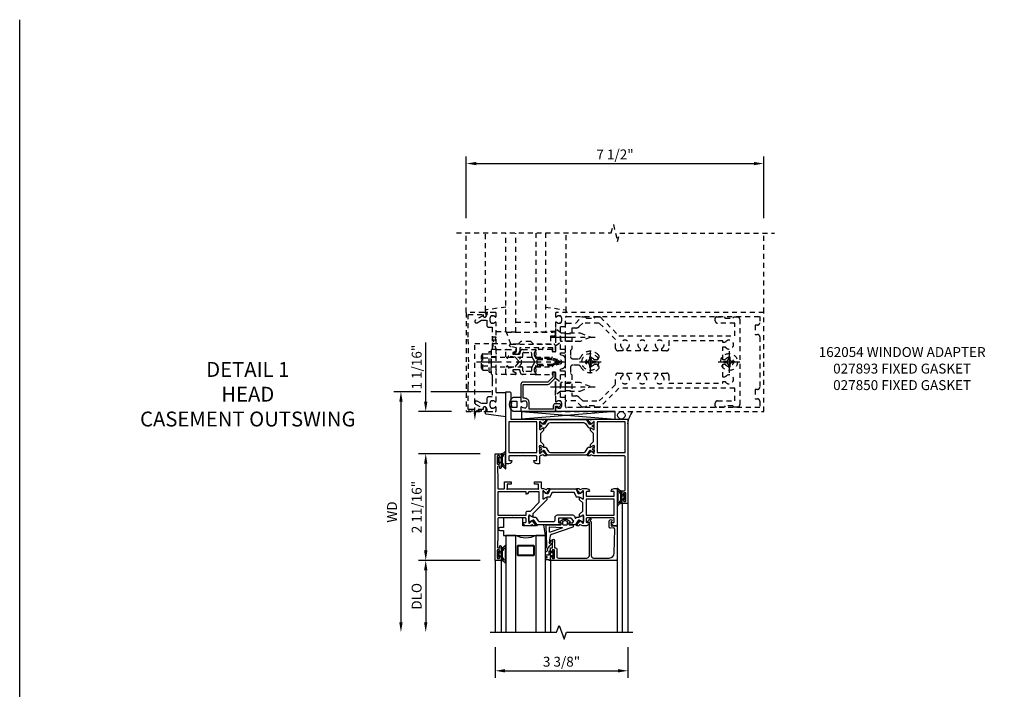
# Model space of a CAD drawing. Extents: x 0.4 to 95, y 0.4 to 55.
# Drawn here: x 0.4 to 25.2, y 38.1 to 55 of the extents above; entities that cross this region are included whole.
import ezdxf

# ---------------------------------------------------------------- set-up
doc = ezdxf.new("R2010")
doc.units = 0
doc.header["$LTSCALE"] = 0.5
doc.header["$MEASUREMENT"] = 0
doc.linetypes.add('CENTER', pattern=[2, 1.25, -0.25, 0.25, -0.25])
doc.linetypes.add('HIDDEN', pattern=[0.375, 0.25, -0.125])
doc.layers.get('0').update_dxf_attribs({"color": 4, "linetype": 'CONTINUOUS'})
for name, color, linetype in [('CENTER', 1, 'CENTER'), ('DIME', 2, 'CONTINUOUS'), ('FORMAT', 7, 'CONTINUOUS'), ('HIDDEN', 3, 'HIDDEN'), ('TEXT', 3, 'CONTINUOUS')]:
    doc.layers.add(name, color=color, linetype=linetype)
doc.styles.get("Standard").update_dxf_attribs({"font": 'arial.ttf'})
doc.dimstyles.new('EXT_ON-OFF', dxfattribs={"dimscale": 2, "dimtxt": 0.125, "dimasz": 0.125, "dimexe": 0.09, "dimexo": 0.1875, "dimgap": 0.05, "dimtad": 3, "dimdec": 4, "dimzin": 3, "dimdsep": 46, "dimlunit": 5, "dimtxsty": 'Standard', "dimcen": 0, "dimse2": 1, "dimazin": 0, "dimtfac": 1, "dimtdec": 4, "dimtofl": 0, "dimtmove": 0, "dimatfit": 0, "dimfxl": 0, "dimfrac": 2, "dimtolj": 1, "dimtzin": 3, "dimarcsym": 0})
doc.dimstyles.new('EXT_ON-ON', dxfattribs={"dimscale": 2, "dimtxt": 0.125, "dimasz": 0.125, "dimexe": 0.09, "dimexo": 0.1875, "dimgap": 0.05, "dimtad": 3, "dimdec": 4, "dimzin": 3, "dimdsep": 46, "dimlunit": 5, "dimtxsty": 'Standard', "dimcen": 0, "dimazin": 0, "dimtfac": 1, "dimtdec": 4, "dimtofl": 0, "dimtmove": 0, "dimatfit": 0, "dimfxl": 0, "dimfrac": 2, "dimtolj": 1, "dimtzin": 3, "dimarcsym": 0})

# ---------------------------------------------------------------- blocks, each defined once
blk = doc.blocks.new('*D21')
at = {"layer": 'DIME', "color": 0, "lineweight": -2}
for p, q in [((-0.273, -7.187), (-0.273, -7.962)), ((3.075, -7.187), (3.075, -7.962)), ((-0.023, -7.782), (2.825, -7.782))]:
    blk.add_line(p, q, dxfattribs=at)
at = {"layer": 'DIME', "color": 0}
for points in [[(-0.023, -7.74), (-0.023, -7.824), (-0.273, -7.782)], [(2.825, -7.74), (2.825, -7.824), (3.075, -7.782)]]:
    blk.add_solid(points, dxfattribs=at)
at = {"layer": 'DIME', "color": 0, "insert": (1.401, -7.553), "char_height": 0.25, "attachment_point": 5}
blk.add_mtext('\\A1;3 3/8"', dxfattribs=at)
blk = doc.blocks.new('B162054')
blk.add_lwpolyline([(1.113, 1.25), (1.113, 1.3), (1.133, 1.3, 0.641869), (1.144, 1.325), (1.106, 1.37, 0.695143), (1.053, 1.35), (1.053, 1.25, 0.414214), (1.113, 1.19), (1.19, 1.19), (1.19, 0.585), (1.026, 0.585, 0.414214), (0.916, 0.475), (0.916, 0.435), (0.568, 0.435), (0.568, 1.057, 0.198912), (0.55, 1.099), (0.425, 1.224, 0.198912), (0.383, 1.242), (0.273, 1.242, 0.414214), (0.253, 1.222), (0.253, 1.202, 0.414214), (0.273, 1.182), (0.383, 1.182), (0.508, 1.057), (0.508, 0.435, 0.414214), (0.568, 0.375), (0.992, 0.375, 0.669376), (1.003, 0.401, -0.199773), (0.976, 0.464), (0.976, 0.475, -0.414214), (1.026, 0.525), (1.114, 0.525, -0.414214), (1.164, 0.475), (1.164, 0.464, -0.199773), (1.137, 0.401, 0.669376), (1.148, 0.375), (1.23, 0.375, 0.414214), (1.25, 0.395), (1.25, 1.23, 0.414214), (1.23, 1.25)], format="xyb", close=True)
blk = doc.blocks.new('B027850-M')
blk.add_line((-0.3, 0.15), (-0.3, 0.4))
blk.add_lwpolyline([(0.314, 0.4), (0.242, -0.103, -0.373552), (0.223, -0.12), (0.2, -0.12, -0.414214), (0.18, -0.1), (0.18, -0.056)], format="xyb")
blk = doc.blocks.new('B027893-M')
blk.add_lwpolyline([(-0.18, 0.15), (-0.18, 0.345, -0.5), (0.18, 0.345), (0.18, 0.15)], format="xyb")
blk.add_lwpolyline([(0.08, 0.25), (-0.08, 0.25), (-0.08, 0.366, -0.241952), (0.08, 0.366)], format="xyb", close=True)
blk = doc.blocks.new('B423304')
blk.add_lwpolyline([(0.78, 0.233), (0.215, 0.233, 0.248401), (0.205, 0.228), (0.133, 0.121, -0.248401), (0.123, 0.116), (0.114, 0.116, -0.131652), (0.09, 0.123), (0.028, 0.159, 0.131652), (0.024, 0.16), (0.016, 0.16, 0.414214), (0, 0.144), (0, 0.01, 0.414214), (0.016, -0.006), (0.024, -0.006, 0.131652), (0.028, -0.005), (0.09, 0.031, -0.131652), (0.114, 0.038), (0.15, 0.038, 0.248401), (0.182, 0.055), (0.238, 0.137, -0.248401), (0.271, 0.154), (0.623, 0.154, -0.414214), (0.662, 0.115), (0.662, 0.045, 0.414214), (0.721, -0.014), (1.104, -0.014, 0.414214), (1.163, 0.045), (1.163, 0.052, -0.772211), (1.193, 0.06), (1.196, 0.055, 0.248401), (1.228, 0.038), (1.264, 0.038, -0.131652), (1.288, 0.031), (1.35, -0.005, 0.131652), (1.354, -0.006), (1.362, -0.006, 0.414214), (1.378, 0.01), (1.378, 0.144, 0.414214), (1.362, 0.16), (1.354, 0.16, 0.131652), (1.35, 0.159), (1.288, 0.123, -0.131652), (1.264, 0.116), (1.255, 0.116, -0.248401), (1.245, 0.121), (1.173, 0.228, 0.248401), (1.163, 0.233), (1.046, 0.233, 0.413812), (1.007, 0.194, 0.414615), (1.017, 0.183), (1.1, 0.183, -0.248401), (1.113, 0.176), (1.13, 0.151, -0.335566), (1.129, 0.132), (1.077, 0.071, -0.221695), (1.065, 0.065), (0.761, 0.065, -0.414214), (0.745, 0.081), (0.745, 0.168, -0.414214), (0.761, 0.183), (0.808, 0.183, 0.414418), (0.819, 0.194, 0.414009)], format="xyb", close=True)
blk = doc.blocks.new('B423303')
blk.add_lwpolyline([(0.846, -0.226, -0.296213), (0.835, -0.233), (0.189, -0.233, -0.296213), (0.178, -0.226), (0.133, -0.126, 0.296213), (0.123, -0.119), (0.118, -0.119, 0.131652), (0.094, -0.125), (0.033, -0.16, -0.131652), (0.027, -0.162), (0.016, -0.162, -0.414214), (0, -0.146), (0, -0.012, -0.414214), (0.016, 0.003), (0.027, 0.003, -0.131652), (0.033, 0.002), (0.094, -0.033, 0.131652), (0.118, -0.04), (0.174, -0.04, -0.296213), (0.185, -0.047), (0.231, -0.15, 0.296213), (0.249, -0.162), (0.775, -0.162, 0.296213), (0.793, -0.15), (0.839, -0.047, -0.296213), (0.85, -0.04), (0.906, -0.04, 0.131652), (0.93, -0.033), (0.991, 0.002, -0.131652), (0.997, 0.003), (1.008, 0.003, -0.414214), (1.024, -0.012), (1.024, -0.146, -0.414214), (1.008, -0.162), (0.997, -0.162, -0.131652), (0.991, -0.16), (0.93, -0.125, 0.131652), (0.906, -0.119), (0.901, -0.119, 0.296213), (0.89, -0.126)], format="xyb", close=True)
blk = doc.blocks.new('B423062A')
blk.add_lwpolyline([(3.075, 2), (3.001, 2, 0.398842), (2.927, 1.93, 0.426579), (2.935, 1.921), (2.985, 1.921, -0.414214), (3.005, 1.901), (3.005, 1.823, -0.414214), (2.985, 1.803), (2.317, 1.803, -0.414214), (2.297, 1.823), (2.297, 1.901, -0.414214), (2.317, 1.921), (2.367, 1.921, 0.426579), (2.375, 1.93, 0.398842), (2.301, 2), (2.208, 2), (2.143, 1.978, -0.315299), (2.13, 1.981), (2.119, 1.996, 0.226277), (2.109, 2), (2.061, 2, 0.630953), (2.055, 1.987), (2.145, 1.876, 0.771106), (2.159, 1.882, -0.270495), (2.162, 1.89), (2.203, 1.922), (2.203, 1.929, -1), (2.227, 1.929), (2.227, 1.745, -0.57735), (2.209, 1.735), (2.148, 1.77, -0.182676), (2.144, 1.775, 0.849635), (2.129, 1.772), (2.129, 1.712), (2.207, 1.634), (2.207, 1.428), (2.129, 1.35), (2.129, 1.29, 0.849635), (2.144, 1.288, -0.182676), (2.148, 1.292), (2.209, 1.327, -0.57735), (2.227, 1.317), (2.227, 1.133, -1), (2.203, 1.133), (2.203, 1.14), (2.162, 1.173, -0.270495), (2.159, 1.18, 0.771106), (2.145, 1.187), (2.055, 1.076, 0.630953), (2.061, 1.062), (2.109, 1.062, 0.226277), (2.119, 1.067), (2.13, 1.081, -0.315299), (2.143, 1.085), (2.208, 1.062), (2.301, 1.062, 0.398842), (2.375, 1.133, 0.426579), (2.367, 1.141), (2.317, 1.141, -0.414214), (2.297, 1.161), (2.297, 1.239, -0.414214), (2.317, 1.259), (2.985, 1.259, -0.414214), (3.005, 1.239), (3.005, 1.161, -0.414214), (2.985, 1.141), (2.935, 1.141, 0.426579), (2.927, 1.133, 0.398842), (3.001, 1.062), (3.075, 1.062)], format="xyb", close=True)
blk.add_lwpolyline([(3.005, 1.733), (3.005, 1.329), (2.297, 1.329), (2.297, 1.733)], close=True)
blk = doc.blocks.new('B423063A')
for points in [[(0.849, 1.929, -1), (0.873, 1.929), (0.873, 1.922), (0.913, 1.89, -0.270495), (0.916, 1.882, 0.771106), (0.93, 1.876), (1.02, 1.987, 0.630953), (1.014, 2), (0.966, 2, 0.226277), (0.957, 1.996), (0.945, 1.981, -0.315299), (0.932, 1.978), (0.867, 2), (0.774, 2, 0.398842), (0.7, 1.93, 0.426579), (0.708, 1.921), (0.759, 1.921, -0.414214), (0.779, 1.901), (0.779, 1.823, -0.414214), (0.759, 1.803), (0.453, 1.803), (0.438, 1.788), (0.423, 1.803), (0.09, 1.803, -0.414214), (0.07, 1.823), (0.07, 2.331), (0.062, 2.425), (0.062, 2.541, -0.414214), (0.082, 2.561), (0.116, 2.561), (0.116, 2.517, 1), (0.148, 2.517), (0.148, 2.638, 0.414214), (0.128, 2.658), (0.113, 2.658), (0.113, 2.628, -0.414214), (0.093, 2.608), (0.07, 2.608, -0.414214), (0.05, 2.628), (0.05, 2.808, -0.414214), (0.07, 2.828), (0.093, 2.828, -0.414214), (0.113, 2.808), (0.113, 2.778), (0.128, 2.778, 0.414214), (0.148, 2.798), (0.148, 2.875), (0, 2.875), (0, 0.188), (0.148, 0.188), (0.148, 0.264, 0.414214), (0.128, 0.284), (0.113, 0.284), (0.113, 0.255, -0.414214), (0.093, 0.235), (0.07, 0.235, -0.414214), (0.05, 0.255), (0.05, 0.435, -0.414214), (0.07, 0.454), (0.093, 0.454, -0.414214), (0.113, 0.435), (0.113, 0.404), (0.128, 0.404, 0.414214), (0.148, 0.425), (0.148, 0.546, 1), (0.116, 0.546), (0.116, 0.502), (0.082, 0.502, -0.414214), (0.062, 0.522), (0.062, 0.637), (0.07, 0.731), (0.07, 1.054, -0.414214), (0.09, 1.074), (0.214, 1.074, -0.414214), (0.234, 1.054), (0.234, 0.897), (0.402, 0.897), (0.402, 0.956), (0.304, 0.956), (0.304, 1.058), (0.297, 1.07, -0.767327), (0.308, 1.081), (0.32, 1.074), (1.075, 1.074), (1.087, 1.081, -0.767327), (1.098, 1.07), (1.091, 1.058), (1.091, 0.956), (0.993, 0.956), (0.993, 0.897), (1.161, 0.897), (1.161, 1.042, -0.414214), (1.181, 1.062), (1.222, 1.062), (1.286, 1.085, -0.315299), (1.3, 1.081), (1.311, 1.067, 0.226277), (1.32, 1.062), (1.369, 1.062, 0.630953), (1.375, 1.076), (1.285, 1.187, 0.771106), (1.271, 1.18, -0.270495), (1.268, 1.173), (1.227, 1.14), (1.227, 1.133, -1), (1.203, 1.133), (1.203, 1.317, -0.57735), (1.221, 1.327), (1.282, 1.292, -0.182676), (1.285, 1.288, 0.849635), (1.301, 1.29), (1.301, 1.35), (0.947, 1.705), (0.947, 1.772, 0.849635), (0.931, 1.775, -0.182676), (0.927, 1.77), (0.867, 1.735, -0.57735), (0.849, 1.745)], [(0.779, 1.733), (0.779, 1.671, 0.414214), (0.819, 1.631), (0.893, 1.631), (1.113, 1.411), (1.113, 1.144), (0.859, 1.144, -0.267949), (0.842, 1.154), (0.818, 1.194, 0.267949), (0.801, 1.204), (0.779, 1.204), (0.779, 1.144), (0.07, 1.144), (0.07, 1.733)]]:
    blk.add_lwpolyline(points, format="xyb", close=True)
blk = doc.blocks.new('B127206m')
at = {"linetype": 'Continuous'}
for points in [[(0.11, -0.058, 0.414199), (0.105, -0.053), (0.07, -0.063, -0.182673), (0.066, -0.062, 0.939216), (0.057, -0.07, -0.182676), (0.059, -0.074), (0.059, -0.077, -0.707627), (0.048, -0.081), (0.019, -0.045, -0.632936), (0.023, -0.037), (0.037, -0.035), (0.042, -0.04, 0.284878), (0.047, -0.041), (0.094, -0.027, -0.414214), (0.1, -0.03, 0.864867), (0.11, -0.029), (0.11, 0.028, 0.864867), (0.1, 0.03, -0.414214), (0.094, 0.026), (0.047, 0.04, 0.284878), (0.042, 0.039), (0.037, 0.034), (0.023, 0.036, -0.63283), (0.019, 0.044), (0.048, 0.08, -0.707627), (0.059, 0.076), (0.059, 0.074, -0.182676), (0.057, 0.07, 0.939216), (0.066, 0.061, -0.182673), (0.07, 0.063), (0.105, 0.052, 0.414199), (0.11, 0.057), (0.11, 0.126), (0.144, 0.126, -0.414214), (0.152, 0.118), (0.152, 0.098), (0.146, 0.098, 0.376825), (0.138, 0.09), (0.138, -0.091, 0.376825), (0.146, -0.099), (0.152, -0.099), (0.152, -0.119, -0.414214), (0.144, -0.127), (0.11, -0.127), (0.11, -0.058)], [(0.027, -0.007, -0.08332), (0.019, -0.04, -0.277723), (0.023, -0.037), (0.037, -0.035, 0.152083), (0.037, 0.034), (0.023, 0.036, -0.277975), (0.019, 0.039, -0.083334), (0.027, 0.007, 0.180823), (0.028, 0.003), (0.028, 0.003, -0.414214), (0.028, -0.004), (0.028, -0.004, 0.180823)], [(0.11, 0.126, -1), (0.11, 0.151, 0.209571), (0.205, 0.216, -0.735103), (0.223, 0.21), (0.223, -0.21, -0.735103), (0.205, -0.216, 0.214686), (0.11, -0.152, -1), (0.11, -0.127), (0.144, -0.127, 0.414214), (0.152, -0.119), (0.152, -0.099, -0.342048), (0.158, -0.103), (0.165, -0.139, 0.182531), (0.169, -0.143, -0.026719), (0.187, -0.154, 0.618084), (0.199, -0.148), (0.199, 0.148, 0.618084), (0.187, 0.154, -0.026719), (0.169, 0.143, 0.182531), (0.165, 0.139), (0.158, 0.102, -0.342048), (0.152, 0.098), (0.152, 0.118, 0.414214), (0.144, 0.126)]]:
    blk.add_lwpolyline(points, format="xyb", close=True, dxfattribs=at)
blk = doc.blocks.new('B423251M')
for name, p in [('B423063A', (0, 0)), ('B127206m', (0.05, 2.718)), ('B127206m', (0.05, 0.3445))]:
    blk.add_blockref(name, p)
blk = doc.blocks.new('B423551M')
for name, p in [('B423251M', (0, 0)), ('B423062A', (0, 0)), ('B423304', (0.849, 1.745)), ('B423303', (1.203, 1.317))]:
    blk.add_blockref(name, p)
blk = doc.blocks.new('B423301')
blk.add_lwpolyline([(1.2, 0.217, 0.253968), (1.16, 0.238), (0.218, 0.238, 0.253968), (0.178, 0.217), (0.119, 0.126, -0.253968), (0.109, 0.12), (0.103, 0.12, -0.131652), (0.087, 0.124), (0.029, 0.158, 0.131652), (0.023, 0.16), (0.016, 0.16, 0.414214), (0, 0.144), (0, 0.12), (0.004, 0.12), (0.004, 0.109, 0.414208), (0.016, 0.098, 0.094792), (0.02, 0.099, -1.527676), (0.02, 0.055, 0.094792), (0.016, 0.056, 0.414208), (0.004, 0.044), (0.004, 0.034), (0, 0.034), (0, 0.01, 0.414214), (0.016, -0.006), (0.023, -0.006, 0.131652), (0.029, -0.004), (0.087, 0.029, -0.131652), (0.103, 0.034), (0.127, 0.034, 0.253968), (0.167, 0.055), (0.224, 0.142, -0.253968), (0.27, 0.167), (1.108, 0.167, -0.253968), (1.154, 0.142), (1.211, 0.055, 0.253968), (1.251, 0.034), (1.275, 0.034, -0.131652), (1.291, 0.029), (1.349, -0.004, 0.131652), (1.355, -0.006), (1.362, -0.006, 0.414214), (1.378, 0.01), (1.378, 0.034), (1.374, 0.034), (1.374, 0.044, 0.414208), (1.362, 0.056, 0.094792), (1.358, 0.055, -1.527676), (1.358, 0.099, 0.094792), (1.362, 0.098, 0.414208), (1.374, 0.109), (1.374, 0.12), (1.378, 0.12), (1.378, 0.144, 0.414214), (1.362, 0.16), (1.355, 0.16, 0.131652), (1.349, 0.158), (1.291, 0.124, -0.131652), (1.275, 0.12), (1.269, 0.12, -0.253968), (1.259, 0.126)], format="xyb", close=True)
blk = doc.blocks.new('B423070A')
blk.add_lwpolyline([(0.849, 1.508), (0.849, 1.692, -0.57735), (0.867, 1.702), (0.927, 1.667, -0.182676), (0.931, 1.663, 0.849635), (0.947, 1.665), (0.947, 1.725), (0.869, 1.803), (0.869, 2), (0.947, 2.078), (0.947, 2.138, 0.849635), (0.931, 2.14, -0.182676), (0.927, 2.136), (0.867, 2.101, -0.57735), (0.849, 2.111), (0.849, 2.295, -1), (0.873, 2.295), (0.873, 2.288), (0.913, 2.255, -0.270495), (0.916, 2.248, 0.771106), (0.93, 2.241), (1.02, 2.353, 0.630953), (1.014, 2.366), (0.966, 2.366, 0.226277), (0.957, 2.361), (0.945, 2.347, -0.315299), (0.932, 2.343), (0.862, 2.367, -0.320103), (0.849, 2.386), (0.849, 2.563), (0.774, 2.563, 0.398842), (0.7, 2.492, 0.426579), (0.708, 2.484), (0.759, 2.484, -0.414214), (0.779, 2.464), (0.779, 2.386, -0.414214), (0.759, 2.366), (0.439, 2.366), (0.424, 2.351), (0.409, 2.366), (0.09, 2.366, -0.414214), (0.07, 2.386), (0.07, 2.464, -0.414214), (0.09, 2.484), (0.141, 2.484, 0.426579), (0.149, 2.492, 0.398842), (0.074, 2.563), (0, 2.563), (0, 0.75), (0.085, 0.75, 0.414214), (0.125, 0.79), (0.125, 1.437), (0.867, 1.437), (0.932, 1.46, -0.315299), (0.945, 1.456), (0.957, 1.442, 0.226277), (0.966, 1.437), (1.014, 1.437, 0.630953), (1.02, 1.451), (0.93, 1.562, 0.771106), (0.916, 1.555, -0.270495), (0.913, 1.548), (0.873, 1.515), (0.873, 1.508, -1), (0.849, 1.508)], format="xyb")
blk.add_lwpolyline([(0.779, 2.284), (0.779, 1.508), (0.07, 1.508), (0.07, 2.284)], close=True)
blk = doc.blocks.new('B423066A')
blk.add_lwpolyline([(3.348, 1.438), (3.2, 1.438), (3.2, 1.361, 0.414214), (3.22, 1.341), (3.235, 1.341), (3.235, 1.37, -0.414214), (3.255, 1.39), (3.278, 1.39, -0.414214), (3.298, 1.37), (3.298, 1.19, -0.414214), (3.278, 1.171), (3.255, 1.171, -0.414214), (3.235, 1.19), (3.235, 1.22), (3.22, 1.22, 0.414214), (3.2, 1.2), (3.2, 1.123), (3.258, 1.123, -0.414214), (3.278, 1.103), (3.278, 0.261, -0.414214), (3.258, 0.241), (2.891, 0.241), (2.876, 0.226), (2.861, 0.241), (2.481, 0.241), (2.416, 0.218, -0.315299), (2.403, 0.222), (2.392, 0.236, 0.226277), (2.382, 0.241), (2.334, 0.241, 0.630953), (2.328, 0.228), (2.418, 0.116, 0.771106), (2.432, 0.123, -0.270495), (2.435, 0.13), (2.476, 0.163), (2.476, 0.17, -1), (2.5, 0.17), (2.5, -0.014, -0.57735), (2.482, -0.024), (2.421, 0.011, -0.182676), (2.417, 0.015, 0.849635), (2.402, 0.013), (2.402, -0.047), (2.48, -0.125), (2.48, -0.322), (2.402, -0.4), (2.402, -0.46, 0.849635), (2.417, -0.462, -0.182676), (2.421, -0.458), (2.482, -0.423, -0.57735), (2.5, -0.433), (2.5, -0.617, -1), (2.476, -0.617), (2.476, -0.61), (2.435, -0.577, -0.270495), (2.432, -0.57, 0.771106), (2.418, -0.563), (2.328, -0.674, 0.630953), (2.334, -0.688), (2.382, -0.688, 0.226277), (2.392, -0.683), (2.403, -0.669, -0.315299), (2.416, -0.665), (2.481, -0.688), (3.328, -0.688, 0.414214), (3.348, -0.667)], format="xyb", close=True)
blk.add_lwpolyline([(3.278, 0.159), (3.278, -0.617), (2.57, -0.617), (2.57, 0.159)], close=True)
blk = doc.blocks.new('B423253M')
at = {"rotation": 180}
blk.add_blockref('B127206m', (3.298, 1.28), dxfattribs=at)
blk.add_blockref('B423066A', (0, 0))
blk = doc.blocks.new('B423555M')
blk.add_arc((3.621, 1.599), 0.547, 183.8703, 219.7325)
for name, p in [('B423253M', (-0.273, 2.125)), ('B423070A', (0, 0)), ('B423301', (0.849, 2.111))]:
    blk.add_blockref(name, p)
at = {"xscale": -1, "rotation": 180}
blk.add_blockref('B423301', (0.849, 1.692), dxfattribs=at)
blk = doc.blocks.new('*D24')
at = {"layer": 'DIME', "color": 0, "lineweight": -2}
for p, q in [((-2.148, -0.75), (-2.828, -0.75)), ((-0.375, -0.75), (-1.898, -0.75)), ((-2.648, -1), (-2.648, -6.562))]:
    blk.add_line(p, q, dxfattribs=at)
at = {"layer": 'DIME', "color": 0}
for points in [[(-2.69, -1), (-2.606, -1), (-2.648, -0.75)], [(-2.69, -6.562), (-2.606, -6.562), (-2.648, -6.812)]]:
    blk.add_solid(points, dxfattribs=at)
at = {"layer": 'DIME', "color": 0, "insert": (-2.873, -3.781), "char_height": 0.25, "attachment_point": 5, "rotation": 90}
blk.add_mtext('\\A1;WD', dxfattribs=at)
blk = doc.blocks.new('*D22')
at = {"layer": 'DIME', "color": 0, "lineweight": -2}
for p, q in [((-0.648, -5), (-2.203, -5)), ((-2.023, -5.25), (-2.023, -6.562))]:
    blk.add_line(p, q, dxfattribs=at)
at = {"layer": 'DIME', "color": 0}
for points in [[(-2.065, -5.25), (-1.981, -5.25), (-2.023, -5)], [(-2.065, -6.562), (-1.981, -6.562), (-2.023, -6.812)]]:
    blk.add_solid(points, dxfattribs=at)
at = {"layer": 'DIME', "color": 0, "insert": (-2.252, -5.906), "char_height": 0.25, "attachment_point": 5, "rotation": 90}
blk.add_mtext('\\A1;DLO', dxfattribs=at)
blk = doc.blocks.new('*D25')
at = {"layer": 'DIME', "color": 0, "lineweight": -2}
for p, q in [((-2.023, -1), (-2.023, 0.491)), ((-1.375, -1.25), (-2.203, -1.25)), ((-0.648, -2.312), (-2.203, -2.312)), ((-2.023, -2.562), (-2.023, -2.812))]:
    blk.add_line(p, q, dxfattribs=at)
at = {"layer": 'DIME', "color": 0}
for points in [[(-2.065, -1), (-1.981, -1), (-2.023, -1.25)], [(-2.065, -2.562), (-1.981, -2.562), (-2.023, -2.312)]]:
    blk.add_solid(points, dxfattribs=at)
at = {"layer": 'DIME', "color": 0, "insert": (-2.252, -0.13), "char_height": 0.25, "attachment_point": 5, "rotation": 90}
blk.add_mtext('\\A1;1 1/16"', dxfattribs=at)
blk = doc.blocks.new('*D23')
at = {"layer": 'DIME', "color": 0, "lineweight": -2}
for p, q in [((-0.648, -2.312), (-2.203, -2.312)), ((-2.023, -2.562), (-2.023, -4.75)), ((-0.648, -5), (-2.203, -5))]:
    blk.add_line(p, q, dxfattribs=at)
at = {"layer": 'DIME', "color": 0}
for points in [[(-2.065, -2.562), (-1.981, -2.562), (-2.023, -2.312)], [(-2.065, -4.75), (-1.981, -4.75), (-2.023, -5)]]:
    blk.add_solid(points, dxfattribs=at)
at = {"layer": 'DIME', "color": 0, "insert": (-2.252, -3.656), "char_height": 0.25, "attachment_point": 5, "rotation": 90}
blk.add_mtext('\\A1;2 11/16"', dxfattribs=at)
blk = doc.blocks.new('B127200M')
for points in [[(1.648, -0.896, -0.414214), (1.668, -0.916), (1.668, -0.935, -0.267949), (1.661, -0.947), (1.642, -0.958, 0.548619), (1.641, -0.985), (1.708, -1.032, 0.153915), (1.726, -1.037), (1.797, -1.037, 0.153915), (1.815, -1.032), (1.882, -0.985, 0.548619), (1.881, -0.958), (1.862, -0.947, -0.267949), (1.855, -0.935), (1.855, -0.916, -0.414214), (1.875, -0.896), (1.97, -0.896), (1.97, -0.851, 0.32198), (1.962, -0.839), (1.446, -0.665, -0.295691), (1.378, -0.58), (1.365, -0.443, -0.73659), (1.379, -0.437), (1.399, -0.46, -0.176327), (1.408, -0.486), (1.408, -0.496, 1), (1.448, -0.496), (1.448, -0.486, 0.176327), (1.429, -0.435), (1.332, -0.318, -0.176327), (1.313, -0.267), (1.313, -0.238, 1), (1.273, -0.238), (1.273, -0.267, 0.149454), (1.294, -0.334, -0.160625), (1.307, -0.382), (1.286, -0.875, 0.427052), (1.306, -0.896)], [(1.68, -0.828, 0.827198), (1.682, -0.808), (1.386, -0.708, 0.499181), (1.372, -0.718), (1.367, -0.833, 0.442617), (1.378, -0.844)], [(1.796, -0.89), (1.727, -0.89, 0.414214), (1.707, -0.91), (1.707, -0.962, 0.414214), (1.747, -1.002), (1.776, -1.002, 0.414214), (1.816, -0.962), (1.816, -0.91, 0.414214)]]:
    blk.add_lwpolyline(points, format="xyb", close=True)
blk = doc.blocks.new('B127207M')
for points in [[(-0.124, -0.077), (-0.115, -0.063, -0.267949), (-0.11, -0.06), (-0.064, -0.06, -0.645751), (-0.06, -0.07, 0.182676), (-0.061, -0.074), (-0.061, -0.077, 0.706342), (-0.051, -0.08), (-0.017, -0.039, 0.381032), (-0.018, -0.021, 0.022758), (-0.019, -0.02, -0.220264), (-0.022, -0.014), (-0.022, 0.014, -0.220264), (-0.019, 0.02, 0.022758), (-0.018, 0.021, 0.381031), (-0.017, 0.039), (-0.051, 0.08, 0.707627), (-0.061, 0.077), (-0.061, 0.074, 0.182676), (-0.06, 0.07, -0.645751), (-0.064, 0.06), (-0.1, 0.06, -0.414214), (-0.114, 0.074), (-0.114, 0.122), (-0.108, 0.122, 0.414214), (-0.102, 0.128), (-0.102, 0.136, 0.414214), (-0.108, 0.142), (-0.114, 0.142), (-0.114, 0.156, 0.414214), (-0.12, 0.162), (-0.136, 0.162, 0.414214), (-0.142, 0.156), (-0.142, 0.142), (-0.204, 0.142, 1), (-0.204, 0.095), (-0.203, 0.095, -1), (-0.203, 0.065), (-0.204, 0.065, 1), (-0.204, 0.017), (-0.142, 0.017), (-0.142, -0.073, 0.767327)], [(-0.061, 0.035, -0.065874), (-0.056, 0.033), (-0.041, 0.024, -0.268552), (-0.039, 0.021), (-0.039, 0.021), (-0.039, -0.021), (-0.039, -0.021, -0.269734), (-0.041, -0.024), (-0.041, -0.024), (-0.056, -0.033, -0.066513), (-0.061, -0.035, -0.063456), (-0.066, -0.035), (-0.101, -0.035, -0.414214), (-0.114, -0.022), (-0.114, 0.022, -0.414214), (-0.101, 0.035), (-0.066, 0.035, -0.063458), (-0.061, 0.035, 1.292077)]]:
    blk.add_lwpolyline(points, format="xyb", close=True)
blk = doc.blocks.new('B423041')
blk.add_lwpolyline([(1.48, -0.267), (1.457, -0.267, -0.414214), (1.437, -0.247), (1.437, -0.217), (1.418, -0.217, 0.414214), (1.398, -0.237), (1.398, -0.314), (1.448, -0.314), (1.448, -0.507, 1), (1.498, -0.507), (1.498, -0.314), (1.525, -0.314, 0.414214), (1.555, -0.284), (1.555, -0.1, -0.414214), (1.595, -0.06), (2.315, -0.06, -0.414214), (2.375, -0.12), (2.375, -0.954), (2.321, -0.954, 0.63707), (2.315, -0.967), (2.385, -1.05, 1), (2.415, -1.024), (2.39, -0.994), (2.393, -0.994, 0.414214), (2.423, -0.964), (2.423, -0.12, -0.414214), (2.483, -0.06), (2.879, -0.06, -0.409111), (3.004, -0.183), (3.015, -0.786, -0.445229), (2.982, -0.817), (2.909, -0.81, 0.440011), (2.877, -0.84), (2.877, -0.982, 0.198912), (2.885, -1.003), (2.904, -1.022, 1), (2.939, -0.986), (2.927, -0.974), (2.927, -0.884, -0.440011), (2.948, -0.864), (3.075, -0.875), (3.075, -0.02, 0.414214), (3.055, 0), (1.398, 0), (1.398, -0.077, 0.414214), (1.418, -0.097), (1.437, -0.097), (1.437, -0.067, -0.414214), (1.457, -0.047), (1.48, -0.047, -0.414214), (1.5, -0.067), (1.5, -0.247, -0.414214)], format="xyb", close=True)
blk = doc.blocks.new('B423541M')
for name, p in [('B127207M', (1.5, -0.157)), ('B423041', (0, 0))]:
    blk.add_blockref(name, p)
blk = doc.blocks.new('B127204')
blk.add_lwpolyline([(0.7, -0.875), (0.7, -1.072), (0.21, -1.072), (0.21, -0.83), (0.125, -0.83, -1), (0.125, -0.75), (0.21, -0.75), (0.21, -0.625), (1.273, -0.625), (1.225, -0.895), (1.061, -0.895), (1.041, -0.875)], format="xyb", close=True)
blk = doc.blocks.new('S423GT08')
at = {"linetype": 'Continuous'}
for p, q in [((0, 0), (0, 1.812)), ((0.148, 0), (0.148, 1.812))]:
    blk.add_line(p, q, dxfattribs=at)
for p, q in [((1.398, 0), (1.398, 1.812)), ((3.075, -0.02), (3.075, 1.812)), ((3.2, -1.437), (3.2, 1.812)), ((3.348, -1.437), (3.348, 1.812))]:
    blk.add_line(p, q)
blk.add_lwpolyline([(-0.125, 1.812), (1.549, 1.812), (1.612, 1.641), (1.737, 1.984), (1.799, 1.812), (3.473, 1.812)], dxfattribs=at)
for points in [[(0.523, 1.812), (0.523, -0.625), (0.273, -0.625), (0.273, 1.812)], [(1.273, 1.812), (1.273, -0.625), (1.023, -0.625), (1.023, 1.812)]]:
    blk.add_lwpolyline(points)
for points in [[(0.992, -0.344, -0.414214), (0.96, -0.375), (0.585, -0.375, -0.414214), (0.554, -0.344), (0.554, -0.156, -0.414214), (0.585, -0.125), (0.96, -0.125, -0.414214), (0.992, -0.156)], [(0.585, -0.359, -0.414214), (0.57, -0.344), (0.57, -0.156, -0.414214), (0.585, -0.141), (0.96, -0.141, -0.414214), (0.976, -0.156), (0.976, -0.344, -0.414214), (0.96, -0.359)]]:
    blk.add_lwpolyline(points, format="xyb", close=True)
blk.add_arc((0.773, -1.094), 0.531, 61.9248, 118.0752)
for name in ['B423541M', 'B127200M', 'B127204']:
    blk.add_blockref(name, (0, 0))
blk = doc.blocks.new('B162005')
blk.add_lwpolyline([(-0.469, -0.335), (-0.454, -0.35), (-0.325, -0.35), (-0.3, -0.375), (-0.015, -0.375), (0, -0.36), (0.015, -0.375), (0.3, -0.375), (0.325, -0.35), (0.454, -0.35), (0.469, -0.335), (0.484, -0.35), (0.876, -0.35), (0.876, -0.426, 0.414214), (0.936, -0.486), (1.05, -0.486), (1.05, -0.621), (0.989, -0.726, 1), (1.059, -0.766), (1.164, -0.583, -0.84909), (1.18, -0.486), (1.22, -0.486, 0.414214), (1.25, -0.456), (1.25, -0.27, 0.414214), (1.23, -0.25), (1.148, -0.25, 0.669376), (1.137, -0.276, -0.199773), (1.164, -0.339), (1.164, -0.35, -0.414214), (1.114, -0.4), (1.026, -0.4, -0.414214), (0.976, -0.35), (0.976, -0.339, -0.199773), (1.003, -0.276, 0.669376), (0.992, -0.25), (0.225, -0.25), (0.21, -0.235), (0.195, -0.25), (-0.195, -0.25), (-0.21, -0.235), (-0.225, -0.25), (-0.992, -0.25, 0.669376), (-1.003, -0.276, -0.199773), (-0.976, -0.339), (-0.976, -0.35, -0.414214), (-1.026, -0.4), (-1.114, -0.4, -0.414214), (-1.164, -0.35), (-1.164, -0.339, -0.199773), (-1.137, -0.276, 0.669376), (-1.148, -0.25), (-1.23, -0.25, 0.414214), (-1.25, -0.27), (-1.25, -0.456, 0.414214), (-1.22, -0.486), (-1.18, -0.486, -0.84909), (-1.164, -0.583), (-1.059, -0.766, 1), (-0.989, -0.726), (-1.05, -0.621), (-1.05, -0.486), (-0.936, -0.486, 0.414214), (-0.876, -0.426), (-0.876, -0.35), (-0.484, -0.35)], format="xyb", close=True)
blk = doc.blocks.new('B162335')
at = {"layer": 'HIDDEN'}
for p, q in [((-0.133, -0.25), (-0.133, -0.375)), ((0.133, -0.25), (0.133, -0.375))]:
    blk.add_line(p, q, dxfattribs=at)
blk.add_blockref('B162005', (0, 0))
blk = doc.blocks.new('*D78')
at = {"layer": 'DIME', "color": 0, "lineweight": -2}
for p, q in [((-1, 3.625), (-1, 5.18)), ((-0.75, 5), (6.25, 5)), ((6.5, 3.625), (6.5, 5.18))]:
    blk.add_line(p, q, dxfattribs=at)
at = {"layer": 'DIME', "color": 0}
for points in [[(-0.75, 5.042), (-0.75, 4.958), (-1, 5)], [(6.25, 5.042), (6.25, 4.958), (6.5, 5)]]:
    blk.add_solid(points, dxfattribs=at)
at = {"layer": 'DIME', "color": 0, "insert": (2.75, 5.229), "char_height": 0.25, "attachment_point": 5}
blk.add_mtext('\\A1;7 1/2"', dxfattribs=at)
blk = doc.blocks.new('B162006')
blk.add_lwpolyline([(-0.625, -0.95), (-1.2, -0.95), (-1.2, -0.576), (-1.17, -0.576, 1), (-1.17, -0.496), (-1.19, -0.496, 0.414214), (-1.25, -0.556), (-1.25, -1), (1.25, -1), (1.25, -0.556, 0.414214), (1.19, -0.496), (1.17, -0.496, 1), (1.17, -0.576), (1.2, -0.576), (1.2, -0.95), (0.625, -0.95), (0, -0.94)], format="xyb", close=True)
blk = doc.blocks.new('B162310-M')
for p, q in [((-0.313, -0.25), (-0.313, 0)), ((0.313, 0), (0.313, -0.25))]:
    blk.add_line(p, q)
blk = doc.blocks.new('B128405')
blk.add_lwpolyline([(0.132, -0.108), (0, -0.219), (0, 0.219), (0.132, 0.108)])
blk.add_lwpolyline([(0.872, -0.005, 0.668179), (0.872, 0.005), (0.622, 0.108), (0.132, 0.108), (0.132, -0.108), (0.622, -0.108)], format="xyb", close=True)
at = {"layer": 'CENTER'}
blk.add_line((-0.125, 0), (1, 0), dxfattribs=at)
blk = doc.blocks.new('B128394-H')
for p, q in [((-0.13, 0.017), (-0.082, 0.017)), ((-0.13, 0.017), (-0.13, -0.017)), ((-0.017, 0.13), (-0.017, 0.082)), ((-0.017, 0.13), (0.017, 0.13)), ((0.017, 0.13), (0.017, 0.082)), ((0.082, 0.017), (0.13, 0.017)), ((0.13, 0.017), (0.13, -0.017)), ((-0.13, -0.017), (-0.082, -0.017)), ((-0.017, -0.082), (-0.017, -0.13)), ((-0.017, -0.13), (0.017, -0.13)), ((0.017, -0.082), (0.017, -0.13)), ((0.082, -0.017), (0.13, -0.017))]:
    blk.add_line(p, q)
blk.add_circle((0, 0), 0.212)
for centre, start, end in [((-0.082, 0.082), 270, 0), ((0.082, 0.082), 180, 270), ((-0.082, -0.082), 0, 89.9999), ((0.082, -0.082), 90, 180)]:
    blk.add_arc(centre, 0.0647, start, end)
at = {"layer": 'CENTER'}
for p, q in [((0, 0.275), (0, -0.275)), ((-0.275, 0), (0.275, 0))]:
    blk.add_line(p, q, dxfattribs=at)
blk = doc.blocks.new('B162378')
for points in [[(1.135, 2.359), (1.135, 2.25), (1.105, 2.22), (1.105, 2.03), (1.135, 2), (1.135, 1.927, -0.198912), (1.126, 1.906), (0.98, 1.76), (0.98, 1.53, -0.414214), (0.95, 1.5), (0.64, 1.5), (0.625, 1.515), (0.61, 1.5), (-0.61, 1.5), (-0.625, 1.515), (-0.64, 1.5), (-0.95, 1.5, -0.414214), (-0.98, 1.53), (-0.98, 1.76), (-1.126, 1.906, -0.198912), (-1.135, 1.927), (-1.135, 2), (-1.105, 2.03), (-1.105, 2.22), (-1.135, 2.25), (-1.135, 2.359, -0.198912), (-1.126, 2.381), (-0.66, 2.847), (-0.66, 5.77), (-0.98, 5.77), (-0.98, 5.335, -0.414214), (-1.04, 5.275), (-1.105, 5.275, -0.414214), (-1.135, 5.305), (-1.135, 5.5), (-1.105, 5.53), (-1.105, 5.72), (-1.135, 5.75), (-1.135, 5.835, -0.414214), (-1.075, 5.895), (1.075, 5.895, -0.414214), (1.135, 5.835), (1.135, 5.75), (1.105, 5.72), (1.105, 5.53), (1.135, 5.5), (1.135, 5.305, -0.414214), (1.105, 5.275), (1.04, 5.275, -0.414214), (0.98, 5.335), (0.98, 5.77), (0.66, 5.77), (0.66, 2.847), (1.126, 2.381, -0.198912)], [(-0.282, 4.05), (-0.282, 3.93), (-0.34, 3.93, 3.810279), (-0.34, 3.82), (-0.282, 3.82), (-0.282, 3.492), (-0.34, 3.492, 3.810279), (-0.34, 3.382), (-0.282, 3.382), (-0.282, 3.055), (-0.34, 3.055, 3.810279), (-0.34, 2.945), (-0.282, 2.945), (-0.282, 2.825, -0.414214), (-0.342, 2.765), (-0.565, 2.765), (-0.98, 2.35), (-0.98, 1.937), (-0.892, 1.848, -0.198912), (-0.855, 1.76), (-0.855, 1.66), (-0.325, 1.66), (-0.29, 1.625), (-0.14, 1.625, 0.414214), (-0.08, 1.685), (-0.08, 1.826, 0.290987), (-0.115, 1.881, -0.563903), (-0.163, 2.34), (-0.115, 2.34, -0.414214), (-0.055, 2.28), (-0.055, 2.223, 3.810279), (0.055, 2.223), (0.055, 2.28, -0.414214), (0.115, 2.34), (0.163, 2.34, -0.563903), (0.115, 1.881, 0.290987), (0.08, 1.826), (0.08, 1.685, 0.414214), (0.14, 1.625), (0.29, 1.625), (0.325, 1.66), (0.855, 1.66), (0.855, 1.76, -0.198912), (0.892, 1.848), (0.98, 1.937), (0.98, 2.35), (0.565, 2.765), (0.342, 2.765, -0.414214), (0.282, 2.825), (0.282, 2.945), (0.34, 2.945, 3.810279), (0.34, 3.055), (0.282, 3.055), (0.282, 3.382), (0.34, 3.382, 3.810279), (0.34, 3.492), (0.282, 3.492), (0.282, 3.82), (0.34, 3.82, 3.810279), (0.34, 3.93), (0.282, 3.93), (0.282, 4.05, -0.414214), (0.342, 4.11), (0.535, 4.11), (0.535, 5.47), (0.493, 5.47), (0.493, 5.527, 3.810279), (0.383, 5.527), (0.383, 5.47), (0.055, 5.47), (0.055, 5.527, 3.810279), (-0.055, 5.527), (-0.055, 5.47), (-0.382, 5.47), (-0.382, 5.527, 3.810279), (-0.492, 5.527), (-0.492, 5.47), (-0.535, 5.47), (-0.535, 4.11), (-0.342, 4.11, -0.414214)]]:
    blk.add_lwpolyline(points, format="xyb", close=True)
at = {"layer": 'HIDDEN'}
for p, q in [((-0.716, 1.5), (-0.716, 1.66)), ((-0.534, 1.5), (-0.534, 1.66)), ((0.534, 1.5), (0.534, 1.66)), ((0.716, 1.5), (0.716, 1.66))]:
    blk.add_line(p, q, dxfattribs=at)
blk = doc.blocks.new('B171300M')
for points in [[(0.747, 0.277), (0.721, 0.251, 0.198912), (0.715, 0.237), (0.715, 0.163, 0.198912), (0.721, 0.149), (0.741, 0.129, -0.198912), (0.744, 0.121), (0.744, 0.106, 0.453546), (0.757, 0.094, -0.007471), (0.804, 0.1), (1.174, 0.1), (1.261, 0.05, -0.57735), (1.261, -0.05), (1.174, -0.1), (0.804, -0.1, -0.007471), (0.757, -0.094, 0.453546), (0.744, -0.106), (0.744, -0.121, -0.198912), (0.741, -0.129), (0.721, -0.149, 0.198912), (0.715, -0.163), (0.715, -0.237, 0.198912), (0.721, -0.251), (0.747, -0.277, -0.198912), (0.75, -0.285), (0.75, -0.301, -0.414214), (0.738, -0.313), (0.42, -0.313, -0.414214), (0.357, -0.25), (0.357, -0.226, 0.414214), (0.326, -0.195), (0.19, -0.195, 0.414214), (0.17, -0.215), (0.17, -0.223, 0.414214), (0.19, -0.243), (0.193, -0.243, -0.131652), (0.203, -0.246), (0.247, -0.271, -0.267949), (0.257, -0.288), (0.257, -0.293, -0.414214), (0.237, -0.313), (0.012, -0.313, -0.414214), (0, -0.301), (0, -0.133, -0.267949), (0.01, -0.116), (0.038, -0.1, -0.57735), (0.05, -0.106), (0.05, -0.127, 0.466308), (0.073, -0.146), (0.232, -0.118, 0.176327), (0.243, -0.112), (0.316, -0.025, 0.36397), (0.316, 0.025), (0.243, 0.112, 0.176327), (0.232, 0.118), (0.073, 0.146, 0.466308), (0.05, 0.127), (0.05, 0.106, -0.57735), (0.038, 0.1), (0.01, 0.116, -0.267949), (0, 0.133), (0, 0.301, -0.414214), (0.012, 0.313), (0.237, 0.313, -0.414214), (0.257, 0.293), (0.257, 0.288, -0.267949), (0.247, 0.271), (0.203, 0.246, -0.131652), (0.193, 0.243), (0.19, 0.243, 0.414214), (0.17, 0.223), (0.17, 0.215, 0.414214), (0.19, 0.195), (0.326, 0.195, 0.414214), (0.357, 0.226), (0.357, 0.25, -0.414214), (0.42, 0.313), (0.738, 0.313, -0.414214), (0.75, 0.301), (0.75, 0.285, -0.198912)], [(0.388, 0.124, 0.414214), (0.428, 0.164), (0.428, 0.222, -0.414214), (0.448, 0.242), (0.624, 0.242, -0.414214), (0.644, 0.222), (0.644, 0.173, 0.109518), (0.652, 0.14), (0.679, 0.08, 0.092094), (0.696, 0.057, -0.424958), (0.696, -0.057, 0.092094), (0.679, -0.08), (0.652, -0.14, 0.109518), (0.644, -0.173), (0.644, -0.222, -0.414214), (0.624, -0.242), (0.448, -0.242, -0.414214), (0.428, -0.222), (0.428, -0.164, 0.414214), (0.388, -0.124), (0.367, -0.124, -0.63707), (0.352, -0.092), (0.37, -0.071, 0.36397), (0.37, 0.071), (0.352, 0.092, -0.63707), (0.367, 0.124)], [(1.243, -0.019), (1.163, -0.065), (0.806, -0.065, -0.001063), (0.799, -0.064, -0.506849), (0.783, -0.036, 0.103752), (0.791, 0, 0.103752), (0.783, 0.036, -0.506849), (0.799, 0.064, -0.001063), (0.806, 0.065), (1.163, 0.065), (1.243, 0.019, -0.57735)]]:
    blk.add_lwpolyline(points, format="xyb", close=True)
blk = doc.blocks.new('B128960')
for p, q in [((-0.05, -0.26), (-0.05, 0.26)), ((-0.05, 0.26), (0, 0.26)), ((0, -0.26), (0, 0.26)), ((-0.24, -0.153), (-0.24, 0.156)), ((-0.205, 0.206), (-0.05, 0.206)), ((-0.205, 0.105), (-0.05, 0.105)), ((0, 0.125), (1.533, 0.125)), ((1.75, 0), (1.533, 0.125)), ((1.75, 0), (1.533, -0.125)), ((-0.205, -0.101), (-0.05, -0.101)), ((-0.205, -0.203), (-0.05, -0.203)), ((0, -0.125), (1.533, -0.125)), ((-0.05, -0.26), (0, -0.26))]:
    blk.add_line(p, q)
for centre, radius, start, end in [((-0.186, 0.155), 0.0543, 110.9107, 249.0893), ((-0.071, 0.002), 0.169, 142.5556, 217.4444), ((-0.186, -0.152), 0.0543, 110.9107, 249.0893)]:
    blk.add_arc(centre, radius, start, end)
at = {"layer": 'CENTER'}
blk.add_line((-0.365, 0), (1.875, 0), dxfattribs=at)
at = {"layer": 'HIDDEN'}
for p, q in [((-0.228, 0.19), (-0.209, 0.19)), ((-0.209, -0.187), (-0.209, 0.19)), ((-0.228, -0.187), (-0.209, -0.187))]:
    blk.add_line(p, q, dxfattribs=at)
blk = doc.blocks.new('B171306')
blk.add_lwpolyline([(0.12, 0.45), (1.21, 0.45, -0.414214), (1.24, 0.42), (1.24, 0.263, -0.414214), (1.23, 0.253), (1.194, 0.253, -0.414214), (1.184, 0.263), (1.184, 0.36), (0.92, 0.36), (0.92, 0.323, -0.414214), (0.91, 0.313), (0.84, 0.313, -0.414214), (0.83, 0.323), (0.83, 0.36), (0.347, 0.36), (0.347, 0.276, -0.414214), (0.267, 0.196), (0.222, 0.196, -0.767327), (0.212, 0.233), (0.267, 0.265), (0.267, 0.36), (0.115, 0.39, -0.36397), (0.09, 0.419), (0.09, 0.42, -0.414214)], format="xyb", close=True)
blk = doc.blocks.new('B127169')
blk.add_lwpolyline([(-0.109, 0.3), (1.08, 0.3, -1), (1.08, 0.2), (1.005, 0.2), (1.005, 0), (0.57, 0), (0.505, 0.065), (0.255, 0.065), (0.19, 0), (0, 0)], format="xyb", close=True)
blk = doc.blocks.new('B162015')
for points in [[(-0.155, -0.015), (-0.14, 0), (-0.1, 0), (-0.1, 0.43), (-0.047, 0.628, -0.339454), (-0.018, 0.65), (0.018, 0.65, -0.339454), (0.047, 0.628), (0.1, 0.43), (0.1, 0), (0.14, 0), (0.155, -0.015), (0.17, 0), (0.243, 0), (0.258, -0.015), (0.273, 0), (0.313, 0), (0.313, 0.414, 0.414214), (0.303, 0.424), (0.263, 0.424, -0.414214), (0.253, 0.434), (0.253, 0.49, -0.414214), (0.263, 0.5), (0.61, 0.5), (0.625, 0.515), (0.64, 0.5), (0.992, 0.5, 0.669376), (1.003, 0.526, -0.199773), (0.976, 0.589), (0.976, 0.6, -0.414214), (1.026, 0.65), (1.114, 0.65, -0.414214), (1.164, 0.6), (1.164, 0.589, -0.199773), (1.137, 0.526, 0.669376), (1.148, 0.5), (1.23, 0.5, 0.414214), (1.25, 0.52), (1.25, 5.75), (-1.25, 5.75), (-1.25, 0.52, 0.414214), (-1.23, 0.5), (-1.148, 0.5, 0.669376), (-1.137, 0.526, -0.199773), (-1.164, 0.589), (-1.164, 0.6, -0.414214), (-1.114, 0.65), (-1.026, 0.65, -0.414214), (-0.976, 0.6), (-0.976, 0.589, -0.199773), (-1.003, 0.526, 0.669376), (-0.992, 0.5), (-0.64, 0.5), (-0.625, 0.515), (-0.61, 0.5), (-0.263, 0.5, -0.414214), (-0.253, 0.49), (-0.253, 0.434, -0.414214), (-0.263, 0.424), (-0.303, 0.424, 0.414214), (-0.313, 0.414), (-0.313, 0), (-0.273, 0), (-0.258, -0.015), (-0.243, 0), (-0.17, 0)], [(-0.313, 0.73), (-0.313, 0.625), (-0.895, 0.625), (-0.895, 0.73, 0.414214), (-0.915, 0.75), (-1.12, 0.75, -0.414214), (-1.15, 0.78), (-1.15, 5.65), (-0.99, 5.65, -0.414214), (-0.93, 5.59), (-0.93, 5.53), (-0.695, 5.53), (-0.695, 5.59, -0.414214), (-0.635, 5.65), (0.635, 5.65, -0.414214), (0.695, 5.59), (0.695, 5.53), (0.93, 5.53), (0.93, 5.59, -0.414214), (0.99, 5.65), (1.15, 5.65), (1.15, 0.78, -0.414214), (1.12, 0.75), (0.915, 0.75, 0.414214), (0.895, 0.73), (0.895, 0.625), (0.313, 0.625), (0.313, 0.73, 0.414214), (0.293, 0.75), (0.253, 0.75, 0.414214), (0.233, 0.73), (0.233, 0.625), (0.177, 0.625), (0.164, 0.676, 0.339454), (0.067, 0.75), (-0.067, 0.75, 0.339454), (-0.164, 0.676), (-0.177, 0.625), (-0.233, 0.625), (-0.233, 0.73, 0.414214), (-0.253, 0.75), (-0.293, 0.75, 0.414214)]]:
    blk.add_lwpolyline(points, format="xyb", close=True)
blk = doc.blocks.new('S423HS07M3KCADS')
for p, q in [((2.75281, -1.25), (0.395, -1.4375)), ((0.395, -1.25), (2.75281, -1.4375))]:
    blk.add_line(p, q)
blk.add_lwpolyline([(2.75281, -1.4375), (2.75281, -1.25), (0.395, -1.25), (0.395, -1.4375)], close=True)
blk.add_circle((2.90779, -1.34375), 0.09375)
for name, p, rotation in [('B162054', (0, 0), 270), ('B027850-M', (-0.4, -1.07), 270), ('B027893-M', (0.525, -1.07), 90)]:
    blk.add_blockref(name, p, dxfattribs=dict(rotation=rotation))
at = {"xscale": -1, "rotation": 180}
for name, p in [('B423555M', (0, 0)), ('B423551M', (-0.273, -2.125)), ('S423GT08', (-0.273, -5))]:
    blk.add_blockref(name, p, dxfattribs=at)
at = {"layer": 'DIME'}
for base, p2, picture, middle in [((-2.023, -1.25), (-1, -1.25), '*D25', (-2.25226, -0.12971)), ((-2.023, -5), (-0.273, -5), '*D23', (-2.25226, -3.65625))]:
    dim = blk.add_linear_dim(base=base, p1=(-0.273, -2.3125), p2=p2, angle=90, dimstyle='EXT_ON-ON', override={"dimpost": '"'}, dxfattribs=at)
    dim.commit()
    dim.dimension.update_dxf_attribs({"geometry": picture, "text_midpoint": middle})
for base, p1, text, picture, middle in [((-2.648, -6.8125), (0, -0.75), 'WD', '*D24', (-2.873, -3.78125)), ((-2.023, -6.8125), (-0.273, -5), 'DLO', '*D22', (-2.25235, -5.90625))]:
    dim = blk.add_linear_dim(base=base, p1=p1, p2=(-0.398, -6.8125), angle=90, text=text, dimstyle='EXT_ON-OFF', override={"dimpost": '"'}, dxfattribs=at)
    dim.commit()
    dim.dimension.update_dxf_attribs({"geometry": picture, "text_midpoint": middle})
dim = blk.add_linear_dim(base=(3.07527, -7.78194), p1=(-0.273, -6.8125), p2=(3.07527, -6.8125), dimstyle='EXT_ON-ON', override={"dimpost": '"'}, dxfattribs=at)
dim.commit()
dim.dimension.update_dxf_attribs({"geometry": '*D21', "text_midpoint": (1.40114, -7.5526)})
blk = doc.blocks.new('S171HI17M1KCADS')
at = {"layer": 'HIDDEN'}
for p, q in [((-1, 1.24991), (-1, 3.24991)), ((-0.52, 1.29255), (-0.52, 3.24991)), ((0, 0.74991), (0, 3.24991)), ((0.25, 0.74991), (0.25, 3.24991)), ((0.75, 3.24991), (0.75, 0.74991)), ((1, 3.24991), (1, 0.74991)), ((1.52, 1.26991), (1.52, 3.24991)), ((6.5, 1.24991), (6.5, 3.24991)), ((0.25, 0.99991), (0.75, 0.99991)), ((0.25, 0.74991), (0, 0.74991)), ((0.25, 0.74991), (0.75, 0.74991)), ((1, 0.74991), (0.75, 0.74991)), ((-0.784, -1.27261), (-0.784, 0.46891)), ((-0.784, 0.46891), (0.08548, 0.46891))]:
    blk.add_line(p, q, dxfattribs=at)
for points in [[(-1.25, 3.25023), (2.65625, 3.25023), (2.70917, 3.46248), (2.81509, 3.03766), (2.86801, 3.24991), (6.77426, 3.24991)], [(-0.35, 0.32491), (-0.25, 0.62491), (-0.35, 0.62491), (-0.25, 0.31291), (-0.362, 0.31291)]]:
    blk.add_lwpolyline(points, dxfattribs=at)
blk.add_lwpolyline([(-0.628, -1.25009), (-0.94, -1.20009), (-0.94, -1.25009), (-0.628, -1.20009)], close=True, dxfattribs=at)
blk.add_solid([(-0.75067, -1.27261), (-0.81733, -1.27261), (-0.784, -1.47261)], dxfattribs=at)
for name, p, rotation in [('B162006', (0, -0.00009), 270), ('B162335', (0, -0.00009), 270), ('B162015', (0.75, -0.00009), 270), ('B027850-M', (1.4, 1.06991), 90), ('B162378', (0, -0.00009), 270), ('B162310-M', (0, -0.00009), 270)]:
    blk.add_blockref(name, p, dxfattribs=dict(at, rotation=rotation))
at = {"layer": 'HIDDEN', "xscale": -1}
for name, p, rotation in [('B027850-M', (-0.4, 1.06991), 270), ('B128405', (1.24998, 0.62491), 180)]:
    blk.add_blockref(name, p, dxfattribs=dict(at, rotation=rotation))
at = {"layer": 'HIDDEN'}
for name, p in [('B127169', (0.12, 0.44991)), ('B128960', (-0.375, -0.00009)), ('B171300M', (0, -0.00009)), ('B171306', (0, -0.00009)), ('B128394-H', (2.125, -0.00009)), ('B128394-H', (5.625, -0.00009)), ('B128405', (1.24998, -0.62509))]:
    blk.add_blockref(name, p, dxfattribs=at)
at = {"layer": 'DIME'}
dim = blk.add_linear_dim(base=(6.5, 4.99991), p1=(-1, 3.24991), p2=(6.5, 3.24991), dimstyle='EXT_ON-ON', override={"dimpost": '"'}, dxfattribs=at)
dim.commit()
dim.dimension.update_dxf_attribs({"geometry": '*D78', "text_midpoint": (2.75, 5.22918)})

msp = doc.modelspace()

# ---------------------------------------------------------------- linework, layer by layer
at = {"layer": 'FORMAT'}
msp.add_lwpolyline([(94.976, 0.375), (0.375, 0.375), (0.375, 55)], dxfattribs=at)

# ---------------------------------------------------------------- block references
for name in ['S171HI17M1KCADS', 'S423HS07M3KCADS']:
    msp.add_blockref(name, (12.636, 46.375))

# ---------------------------------------------------------------- texts
at = {"layer": 'TEXT', "attachment_point": 2}
for s, insert, char_height, width in [('162054 WINDOW ADAPTER\\P027893 FIXED GASKET\\P027850 FIXED GASKET', (22.625, 46.75), 0.25, 5.20533), ('DETAIL 1\\PHEAD\\PCASEMENT OUTSWING', (6.126, 46.375), 0.375, 6.37276)]:
    msp.add_mtext(s, dxfattribs=dict(at, insert=insert, char_height=char_height, width=width))

doc.saveas('drawing.dxf')
